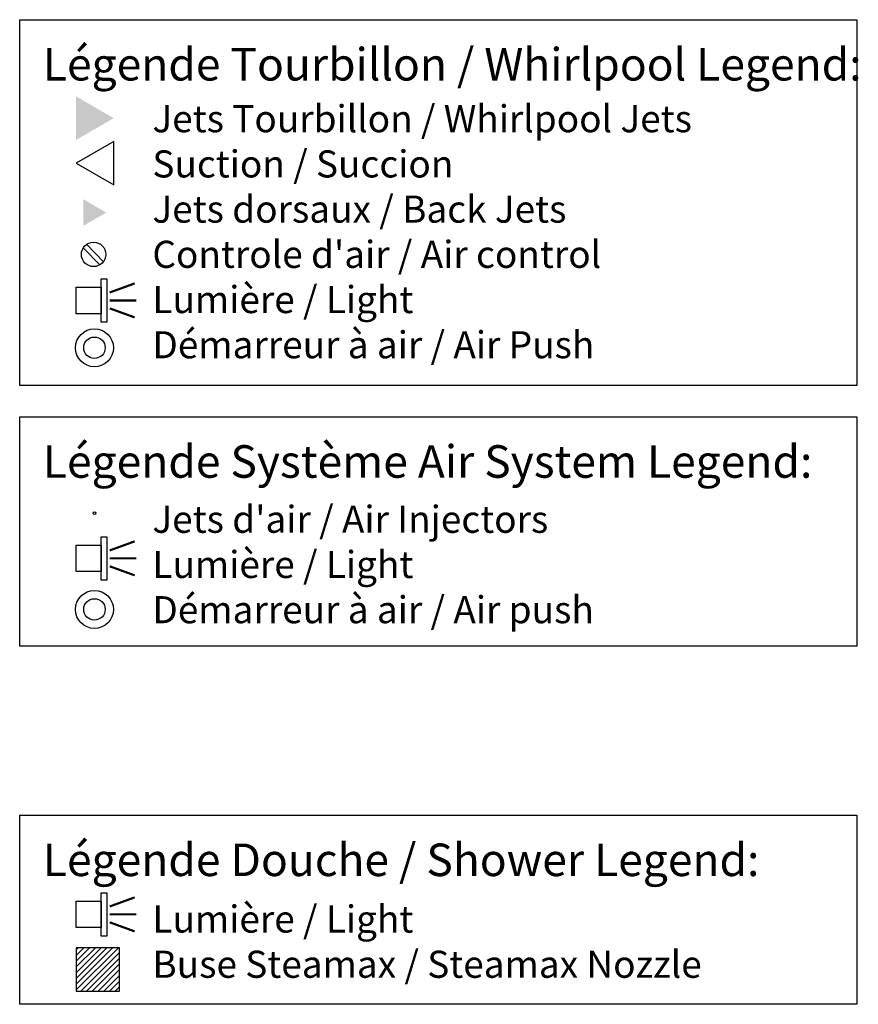
# Model space of a CAD drawing. Extents: x -133 to 326, y -9 to 249.
# Drawn here: x -133 to -94, y 32 to 77 of the extents above; entities that cross this region are included whole.
import ezdxf

# ---------------------------------------------------------------- set-up
doc = ezdxf.new("R2010")
doc.units = 0
doc.header["$LTSCALE"] = 2
doc.header["$MEASUREMENT"] = 0
doc.layers.add('CARTOUCHE', color=7, linetype='CONTINUOUS')
doc.layers.add('Systems-Options', color=6, linetype='CONTINUOUS')
doc.styles.add('TELFONTS', font='tel_____.pfb')

# ---------------------------------------------------------------- blocks, each defined once
blk = doc.blocks.new('Light')
at = {"layer": 'Systems-Options'}
for points in [[(1.161, 0.998), (1.418, 0.998), (1.418, -0.998), (1.161, -0.998)], [(0, 0.612), (1.161, 0.612), (1.161, -0.612), (0, -0.612)]]:
    blk.add_lwpolyline(points, close=True, dxfattribs=at)
at = {"layer": 'Systems-Options', "const_width": 0.1}
for points in [[(1.547, 0.365), (2.699, 0.785)], [(1.547, 0), (2.773, 0)], [(1.547, -0.365), (2.699, -0.785)]]:
    blk.add_lwpolyline(points, dxfattribs=at)

msp = doc.modelspace()

# ---------------------------------------------------------------- hatches: boundary and pattern name
at = {"layer": 'Systems-Options'}
h = msp.add_hatch(dxfattribs=at)
h.set_pattern_fill('ANSI31', color=1, scale=1.5, style=0)
h.set_pattern_definition([(45, (-132.7341, 114.19077), (-0.1325825, 0.1325825), [])])
h.paths.add_polyline_path([(-130.1333, 32.682), (-128.1333, 32.682), (-128.1333, 34.682), (-130.1333, 34.682)])

# ---------------------------------------------------------------- linework, layer by layer
at = {"layer": 'CARTOUCHE', "color": 5}
for points in [[(-132.7341, 77.4572), (-94.1636, 77.4572), (-94.1636, 60.5903), (-132.7341, 60.5903)], [(-132.7341, 59.1479), (-94.1636, 59.1479), (-94.1636, 48.5798), (-132.7341, 48.5798)], [(-132.7341, 40.7877), (-94.1636, 40.7877), (-94.1636, 32.0741), (-132.7341, 32.0741)]]:
    msp.add_lwpolyline(points, close=True, dxfattribs=at)
at = {"layer": 'Systems-Options'}
for p, q in [((-129.8045, 66.9396), (-129.038, 66.1573)), ((-129.6468, 67.0936), (-128.8803, 66.3113))]:
    msp.add_line(p, q, dxfattribs=at)
for points in [[(-130.1333, 70.8433), (-128.4012, 69.8433), (-128.4012, 71.8433)], [(-130.1333, 32.682), (-128.1333, 32.682), (-128.1333, 34.682), (-130.1333, 34.682)]]:
    msp.add_lwpolyline(points, close=True, dxfattribs=at)
for centre, radius in [((-129.3294, 66.6385), 0.5625), ((-129.289, 62.3358), 0.875), ((-129.289, 62.3358), 0.4948), ((-129.289, 50.2758), 0.875), ((-129.289, 50.2758), 0.4948)]:
    msp.add_circle(centre, radius, dxfattribs=at)
at = {"layer": 'Systems-Options', "color": 6}
msp.add_circle((-129.289, 54.7138), 0.0625, dxfattribs=at)
at = {"layer": 'Systems-Options'}
for points in [[(-128.4012, 72.9173), (-130.1333, 73.9173), (-130.1333, 71.9173)], [(-128.7435, 68.568), (-129.7978, 69.1767), (-129.7978, 67.9592)]]:
    msp.add_solid(points, dxfattribs=at)

# ---------------------------------------------------------------- block references
for p in [(-130.1333, 64.5178), (-130.1333, 52.6288), (-130.1333, 36.2188)]:
    msp.add_blockref('Light', p, dxfattribs=at)

# ---------------------------------------------------------------- texts
at = {"layer": 'CARTOUCHE', "color": 3, "char_height": 1.5, "attachment_point": 4, "style": 'TELFONTS'}
for s, insert in [('{\\fArial|b0|i0|c0|p34;Légende Tourbillon / Whirlpool Legend:}', (-131.6657, 75.4035)), ('{\\fArial|b0|i0|c0|p34;Légende Système Air System Legend:}', (-131.6657, 57.0942)), ('{\\fArial|b0|i0|c0|p34;Légende Douche / Shower Legend:}', (-131.6657, 38.734))]:
    msp.add_mtext(s, dxfattribs=dict(at, insert=insert))
at = {"layer": 'CARTOUCHE', "color": 1, "char_height": 1.25, "attachment_point": 4, "style": 'TELFONTS'}
for s, insert in [("{\\fArial|b0|i0|c0|p34;Jets Tourbillon / Whirlpool Jets\\PSuction / Succion\\PJets dorsaux / Back Jets\\PControle d'air / Air control\\PLumière / Light\\PDémarreur à air / Air Push}", (-126.6199, 67.684)), ("{\\fArial|b0|i0|c0|p34;Jets d'air / Air Injectors\\PLumière / Light\\PDémarreur à air / Air push}", (-126.6199, 52.3468)), ('{\\fArial|b0|i0|c0|p34;Lumière / Light\\PBuse Steamax / Steamax Nozzle}', (-126.6199, 34.9618))]:
    msp.add_mtext(s, dxfattribs=dict(at, insert=insert))

doc.saveas('drawing.dxf')
